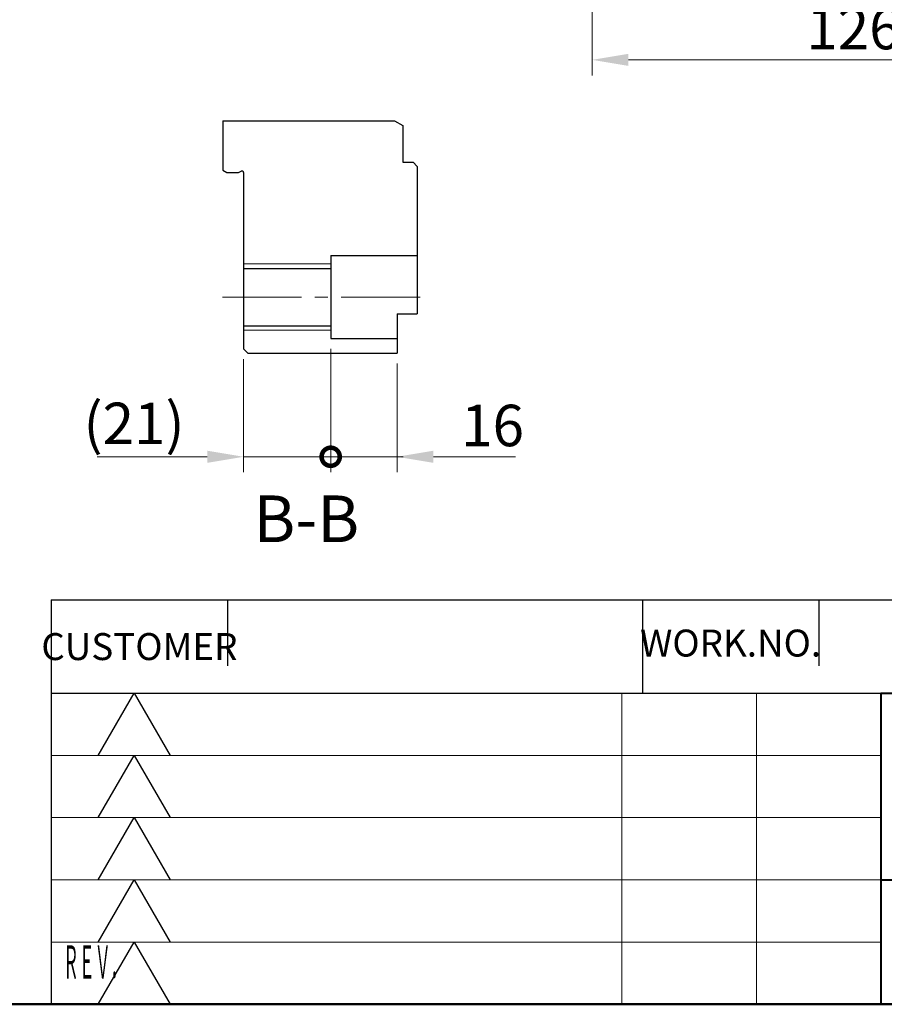
# Model space of a CAD drawing. Units: millimetres. Extents: x 0 to 975, y 4 to 696.
# Drawn here: x 258 to 466, y 4 to 241 of the extents above; entities that cross this region are included whole.
import ezdxf
from ezdxf.enums import TextEntityAlignment as Align

# ---------------------------------------------------------------- set-up
doc = ezdxf.new("R2010")
doc.units = ezdxf.units.MM
doc.header["$LTSCALE"] = 2.5
doc.header["$PDMODE"] = 1
doc.linetypes.add('CENTER2', pattern=[28.574999999999992, 19.05, -3.174999999999998, 3.174999999999998, -3.174999999999998])
doc.linetypes.add('DASHED2', pattern=[9.524999999999995, 6.349999999999998, -3.174999999999998])
doc.layers.get('0').update_dxf_attribs({"lineweight": 30})
for name, color, linetype, lineweight in [('AM_0', 7, 'Continuous', 30), ('AM_2', 61, 'Continuous', 20), ('AM_5', 3, 'Continuous', 20), ('AM_6', 51, 'Continuous', 30), ('AM_7', 4, 'CENTER2', 20), ('表題欄-L', 7, 'Continuous', 40), ('表題欄-M', 7, 'DASHED2', 30), ('表題欄-S', 7, 'Continuous', 20), ('表題欄_L', 1, 'Continuous', 50)]:
    doc.layers.add(name, color=color, linetype=linetype, lineweight=lineweight)
doc.styles.add('shi_dim_txt_sty', font='ISOCP.SHX', dxfattribs={"width": 0.9, "bigfont": 'EXTFONT.SHX'})
doc.styles.add('shi_txt_sty', font='ISOCP.SHX', dxfattribs={"bigfont": 'EXTFONT.SHX'})
doc.styles.get("Standard").update_dxf_attribs({"font": 'ISOCP.SHX', "bigfont": 'EXTFONT.SHX'})
doc.styles.add('図番1', font='isoct.shx', dxfattribs={"width": 0.9, "bigfont": 'extfont.shx'})
doc.dimstyles.new('shi_dim_sty_gai', dxfattribs={"dimtxt": 3.2, "dimasz": 3.5, "dimexe": 1.5, "dimexo": 1, "dimgap": 0.5, "dimtad": 1, "dimdsep": 46, "dimtxsty": 'shi_dim_txt_sty', "dimsah": 1, "dimcen": 0, "dimclrd": 3, "dimclre": 3, "dimclrt": 51, "dimadec": 1, "dimazin": 2, "dimtp": 0.1, "dimtm": 0.1, "dimtfac": 0.71, "dimtmove": 0, "dimatfit": 0, "dimfxl": 1, "dimlwd": 18, "dimlwe": 18, "dimarcsym": 0})

# ---------------------------------------------------------------- blocks, each defined once
blk = doc.blocks.new('*D3')
at = {"layer": 'AM_5', "color": 3, "lineweight": 18}
for p, q in [((311.8062014464261, 159.1750049099329), (311.8062014464261, 131.9250185444962)), ((303.0562009248853, 135.6750187680136), (276.5132936034346, 135.6750187680136)), ((332.8066833500078, 135.6750187680136), (311.8062014464261, 135.6750187680136)), ((332.8066833500078, 135.6750187680136), (350.3066843930891, 135.6750187680136))]:
    blk.add_line(p, q, dxfattribs=at)
at = {"layer": 'AM_5', "color": 3}
blk.add_solid([(303.0562009248853, 137.1333521882704), (303.0562009248853, 134.2166853477569), (311.8062014464261, 135.6750187680136)], dxfattribs=at)
at = {"layer": 'AM_5', "color": 51, "insert": (285.4097470033897, 142.4250164203449), "char_height": 9.999995596046183, "attachment_point": 5, "style": 'shi_dim_txt_sty'}
blk.add_mtext('(21)', dxfattribs=at)
blk = doc.blocks.new('_None')
blk = doc.blocks.new('_DotSmall')
at = {"color": 0, "linetype": 'ByBlock', "const_width": 0.5}
blk.add_lwpolyline([(-0.0625, 0, 1), (0.0625, 0, 1)], format="xyb", close=True, dxfattribs=at)
blk = doc.blocks.new('*D5')
at = {"layer": 'AM_5', "color": 3, "lineweight": 18}
for p, q in [((332.8066833500078, 161.6750050589446), (332.8066833500078, 131.9250185444962)), ((348.8067071918671, 158.1749819621433), (348.8067071918671, 131.9250185444962)), ((332.8066833500078, 135.6750187680136), (324.056682828467, 135.6750187680136)), ((332.8066833500078, 135.6750187680136), (348.8067071918671, 135.6750187680136)), ((357.5567077134078, 135.6750187680136), (377.3531613130534, 135.6750187680136))]:
    blk.add_line(p, q, dxfattribs=at)
at = {"layer": 'AM_5', "color": 3}
blk.add_solid([(357.5567077134078, 137.1333521882704), (357.5567077134078, 134.2166853477569), (348.8067071918671, 135.6750187680136)], dxfattribs=at)
at = {"layer": 'AM_5', "color": 3, "lineweight": 18, "xscale": 8.75000052154067, "yscale": 8.75000052154067, "zscale": 8.75000052154067}
blk.add_blockref('_DotSmall', (332.8066833500078, 135.6750187680136), dxfattribs=at)
at = {"layer": 'AM_5', "color": 51, "insert": (371.8299347740008, 141.9250166405426), "char_height": 9.999995596046183, "attachment_point": 5, "style": 'shi_dim_txt_sty'}
blk.add_mtext('16', dxfattribs=at)
blk = doc.blocks.new('*D14')
at = {"layer": 'AM_5', "color": 3, "lineweight": 18}
for p, q in [((521.8154073843602, 369.868643872061), (521.8154073843602, 227.6190321218391)), ((395.8156821617891, 331.3684661011974), (395.8156821617891, 227.6190321218391)), ((513.0654068628196, 231.3690323453565), (404.5656826833297, 231.3690323453565))]:
    blk.add_line(p, q, dxfattribs=at)
at = {"layer": 'AM_5', "color": 3}
for points in [[(404.5656826833297, 232.8273657656133), (404.5656826833297, 229.9106989250997), (395.8156821617891, 231.3690323453565)], [(513.0654068628196, 232.8273657656133), (513.0654068628196, 229.9106989250997), (521.8154073843602, 231.3690323453565)]]:
    blk.add_solid(points, dxfattribs=at)
at = {"layer": 'AM_5', "color": 51, "insert": (458.8155447730748, 237.6200144694204), "char_height": 9.999995596046183, "attachment_point": 5, "style": 'shi_dim_txt_sty'}
blk.add_mtext('126', dxfattribs=at)
blk = doc.blocks.new('A3HG_2011')
at = {"layer": '表題欄_L'}
blk.add_line((0, 0), (390, 0), dxfattribs=at)
blk = doc.blocks.new('B_Logo')
at = {"layer": 'AM_0'}
blk.add_point((0, 0), dxfattribs=at)
blk = doc.blocks.new('A3HO_SDT')
at = {"layer": 'AM_0'}
blk.add_point((186, 0), dxfattribs=at)
at = {"layer": '表題欄-L'}
for p, q in [((186, 30), (390, 30)), ((186, 30), (186, 0)), ((186, 12), (390, 12)), ((0, 0), (390, 0))]:
    blk.add_line(p, q, dxfattribs=at)
at = {"layer": '表題欄-M', "ltscale": 0.4}
for p, q in [((123, 39), (123, 30)), ((180, 39), (180, 30))]:
    blk.add_line(p, q, dxfattribs=at)
at = {"layer": '表題欄-S', "color": 7, "lineweight": 30}
for p, q in [((106, 39), (390.0000000000002, 39)), ((106, 39), (106, 30)), ((163, 39), (163, 30)), ((106, 30), (186, 30)), ((106, 30), (106, 0))]:
    blk.add_line(p, q, dxfattribs=at)
at = {"layer": '表題欄-S', "color": 7, "lineweight": 30, "ltscale": 0.5}
for p, q in [((110.53591918946, 23.999992370605), (114.00003051758, 29.999996185302)), ((114.00003051758, 30.000011444091), (117.46414184571, 24.000007629394)), ((110.53591918946, 17.999994277954), (114.00003051758, 23.999996185302)), ((114.00003051758, 23.999998092651), (117.46414184571, 17.999994277954)), ((110.53591918946, 11.999994277954), (114.00003051758, 17.999998092651)), ((114.00003051758, 17.99998474121), (117.46414184571, 11.999981880188)), ((110.53591918946, 5.999994754791298), (114.00003051758, 11.999998092651)), ((114.00006103516, 11.999973297119), (117.46414184571, 5.999969482421898)), ((110.53591918946, -4.673494e-06), (114.00003051758, 5.999999046325698)), ((114.00006103516, 5.9999604225159), (117.46417236329, -4.3327851e-05))]:
    blk.add_line(p, q, dxfattribs=at)
at = {"layer": '表題欄-S'}
for p, q in [((161, 30), (161, 0)), ((174, 30), (174, 0)), ((186, 24), (106, 24)), ((186, 18), (106, 18)), ((186, 12), (106, 12)), ((186, 6), (106, 6))]:
    blk.add_line(p, q, dxfattribs=at)
at = {"layer": 'AM_0'}
blk.add_blockref('B_Logo', (186, 0), dxfattribs=at)
at = {"layer": 'AM_0', "color": 7, "lineweight": 30, "style": 'shi_txt_sty', "width": 0.35}
blk.add_text('ＲＥＶ．', height=3.2, dxfattribs=at).set_placement((107.1449160575866, 2.486251831054687))
at = {"layer": 'AM_0', "color": 7, "lineweight": 30, "width": 1.1}
blk.add_attdef('DWG.NO2', text='', height=6, rotation=180, dxfattribs=at).set_placement((20, 272), align=Align.MIDDLE)
at = {"layer": 'AM_0', "color": 7, "lineweight": 30, "width": 0.55}
for tag, p in [('HIS5.DATE{4}', (162.0305480112114, 27)), ('HIS4.DATE{4}', (162.0305480112114, 21)), ('HIS4.DATE', (162.0305480112114, 21)), ('HIS3.DATE{4}', (162.0305480112114, 15)), ('HIS2.DATE{4}', (162.0305480112114, 9)), ('HIS1.DATE{4}', (162.0305480112114, 3))]:
    blk.add_attdef(tag, text='', height=3, dxfattribs=at).set_placement(p, align=Align.MIDDLE_LEFT)
at = {"layer": 'AM_0', "color": 7, "lineweight": 30}
for tag, height, p in [('HIS5.TAN{4}', 3, (180, 27)), ('HIS5.TAN', 3, (180, 27)), ('SCALE{7.5}', 3, (238, 27)), ('DATE{7.5}', 3, (280, 27)), ('HIS4.TAN{4}', 3, (180, 21)), ('TITLE3', 5, (341.9770147627946, 15.48584133918271)), ('HIS3.TAN{4}', 3, (180, 15)), ('HIS2.TAN{4}', 3, (180, 9)), ('HIS1.TAN{4}', 3, (180, 3)), ('HIS1.TAN', 3, (180, 3))]:
    blk.add_attdef(tag, text='', height=height, dxfattribs=at).set_placement(p, align=Align.MIDDLE)
for tag, height, p in [('TITLE1', 4, (296.270660400391, 27.02167971346672)), ('HIS5{18}', 2.5, (112.7212105376378, 26.9999847534727)), ('HIS4{18}', 2.5, (112.7212105376378, 20.9999847534727)), ('HIS3{18}', 2.5, (112.7212105376378, 14.9999847534727)), ('HIS2{18}', 2.5, (112.7212105376378, 8.999984753472699)), ('HIS1{18}', 2.5, (112.7212105376378, 2.538822789444179))]:
    blk.add_attdef(tag, text='', height=height, dxfattribs=at).set_placement(p, align=Align.MIDDLE_LEFT)
at = {"layer": 'AM_0', "color": 7, "lineweight": 30, "width": 0.8}
for tag, p in [('SAKUSEI{4}', (219.5, 16.5)), ('TANTOU{4}', (240.5, 16.5)), ('SINSA{4}', (261.5, 16.5)), ('SYOUNIN{4}', (282.5, 16.5))]:
    blk.add_attdef(tag, text='', height=4.5, dxfattribs=at).set_placement(p, align=Align.MIDDLE)
at = {"layer": 'AM_0', "color": 7, "lineweight": 30, "style": '図番1', "width": 1.05}
blk.add_attdef('DWG.NO1{7.3}', text='', height=7, dxfattribs=at).set_placement((372.250337789878, 2.335331680550268), align=Align.RIGHT)
at = {"layer": '表題欄-L', "color": 51, "insert": (171.5, 34.5), "char_height": 2.6, "width": 17, "attachment_point": 5, "style": 'shi_txt_sty'}
blk.add_mtext('WORK.NO.', dxfattribs=at)
at = {"layer": '表題欄-L', "color": 7, "lineweight": 30, "insert": (114.5, 34.5), "char_height": 2.6, "width": 17, "attachment_point": 5, "style": 'shi_txt_sty'}
blk.add_mtext('{\\C51;CUSTOMER}', dxfattribs=at)

msp = doc.modelspace()

# ---------------------------------------------------------------- linework, layer by layer
at = {"layer": 'AM_0'}
for p, q in [((306.8062011484028, 216.6749701902253), (348.1563012693109, 216.6749701902253)), ((306.8062011484028, 216.6749701902253), (306.8062011484028, 204.7528198214066)), ((348.1565517765734, 216.6748563532939), (350.1566959222996, 215.5200667358422)), ((350.1563090179151, 215.5202994060695), (350.1563090179151, 206.6749695941788)), ((350.1563090179151, 206.6749695941788), (352.6563091669266, 206.6749695941788)), ((352.6564741959479, 206.674833485795), (353.6567386292912, 205.6745993214324)), ((306.8072089003775, 204.7523070387516), (307.8072167063973, 204.1748152338932)), ((307.8071777705657, 204.1749694451671), (310.6065172318529, 204.1749694451671)), ((310.6064951961629, 204.1749785997093), (311.2065477717668, 204.5213840615274)), ((311.8062014464261, 204.1838195433509), (311.8062014464261, 161.6750050589445)), ((353.6562939677414, 205.675061087314), (353.6562939677414, 170.1749903067941)), ((332.8066833500078, 184.1749682530742), (332.8066833500078, 164.1750052079562)), ((332.8066833500078, 184.1749682530742), (353.6562939677414, 184.1749682530742)), ((311.8062014464261, 181.0925019438565), (332.8066833500078, 181.0925019438565)), ((348.8067071918671, 170.1749903067941), (353.6562939677414, 170.1749903067941)), ((348.8067071918671, 170.1749903067941), (348.8067071918671, 160.6749821111549)), ((311.8062014464261, 167.2575096641487), (332.8066833500078, 167.2575096641487)), ((332.8066833500078, 164.1750052079562), (348.8067071918671, 164.1750052079562)), ((311.8066074439111, 161.6746601398641), (312.8064836162171, 160.674792985826)), ((312.8067203048896, 160.6749821111549), (348.8067071918671, 160.6749821111549))]:
    msp.add_line(p, q, dxfattribs=at)
msp.add_arc((311.4063067082351, 204.1749694451671), 0.3999999403953517, 1.73028427897e-05, 119.997462508933, dxfattribs=at)
at = {"layer": 'AM_2'}
for p, q in [((311.8062014464261, 182.1749986514448), (332.8066833500078, 182.1749986514448)), ((311.8062014464261, 166.1749748095855), (332.8066833500078, 166.1749748095855))]:
    msp.add_line(p, q, dxfattribs=at)
at = {"layer": 'AM_7', "ltscale": 0.4}
msp.add_line((306.7466537205371, 174.1749676570277), (357.1099303430277, 174.1749676570277), dxfattribs=at)

# ---------------------------------------------------------------- block references
at = {"layer": 'AM_0', "lineweight": 0, "xscale": 2.5, "yscale": 2.5, "zscale": 2.5}
for name in ['A3HG_2011', 'A3HO_SDT']:
    msp.add_blockref(name, (0.4479793906184569, 3.662617471315569), dxfattribs=at)

# ---------------------------------------------------------------- texts
at = {"layer": 'AM_6', "insert": (326.9321410719604, 119.2647359806612), "char_height": 11.25, "attachment_point": 5, "style": 'shi_txt_sty'}
msp.add_mtext('B-B', dxfattribs=at)

# ---------------------------------------------------------------- dimensions: what is measured, and where the dimension line sits
at = {"layer": 'AM_5'}
dim = msp.add_linear_dim(base=(395.8156821617891, 231.3690323453565), p1=(521.8154073843602, 372.3686440210727), p2=(395.8156821617891, 333.868466250209), angle=180, dimstyle='shi_dim_sty_gai', override={"dimscale": 2.500000149011619, "dimtxt": 3.999998, "dimtih": 0, "dimtoh": 0, "dimdec": 0, "dimlfac": 1.000000000946237, "dimse1": 0, "dimse2": 0, "dimsd1": 0, "dimsd2": 0, "dimtmove": 0}, dxfattribs=at)
dim.commit()
dim.dimension.update_dxf_attribs({"geometry": '*D14', "text_midpoint": (458.8155447730748, 231.3690323453565), "dimtype": 160})
dim = msp.add_linear_dim(base=(332.8066833500078, 135.6750187680136), p1=(311.8062014464261, 161.6750050589445), p2=(332.8066833500078, 164.1750052079562), text='(<>)', dimstyle='shi_dim_sty_gai', override={"dimscale": 2.500000149011619, "dimtxt": 3.999998, "dimdec": 0, "dimlfac": 1.000000031219397, "dimblk2": 'None', "dimse2": 1}, dxfattribs=at)
dim.commit()
dim.dimension.update_dxf_attribs({"geometry": '*D3', "text_midpoint": (285.4097470033897, 135.6750187680136), "dimtype": 160})
dim = msp.add_linear_dim(base=(348.8067071918671, 135.6750187680136), p1=(332.8066833500078, 164.1750052079562), p2=(348.8067071918671, 160.6749821111549), dimstyle='shi_dim_sty_gai', override={"dimscale": 2.500000149011619, "dimtxt": 3.999998, "dimtih": 0, "dimtoh": 0, "dimdec": 0, "dimlfac": 1.000000059604466, "dimblk1": 'DotSmall', "dimsah": 1, "dimse1": 0, "dimse2": 0, "dimsd1": 0, "dimsd2": 0, "dimtmove": 0}, dxfattribs=at)
dim.commit()
dim.dimension.update_dxf_attribs({"geometry": '*D5', "text_midpoint": (371.8299347740008, 135.6750187680136), "dimtype": 160})

doc.saveas('drawing.dxf')
